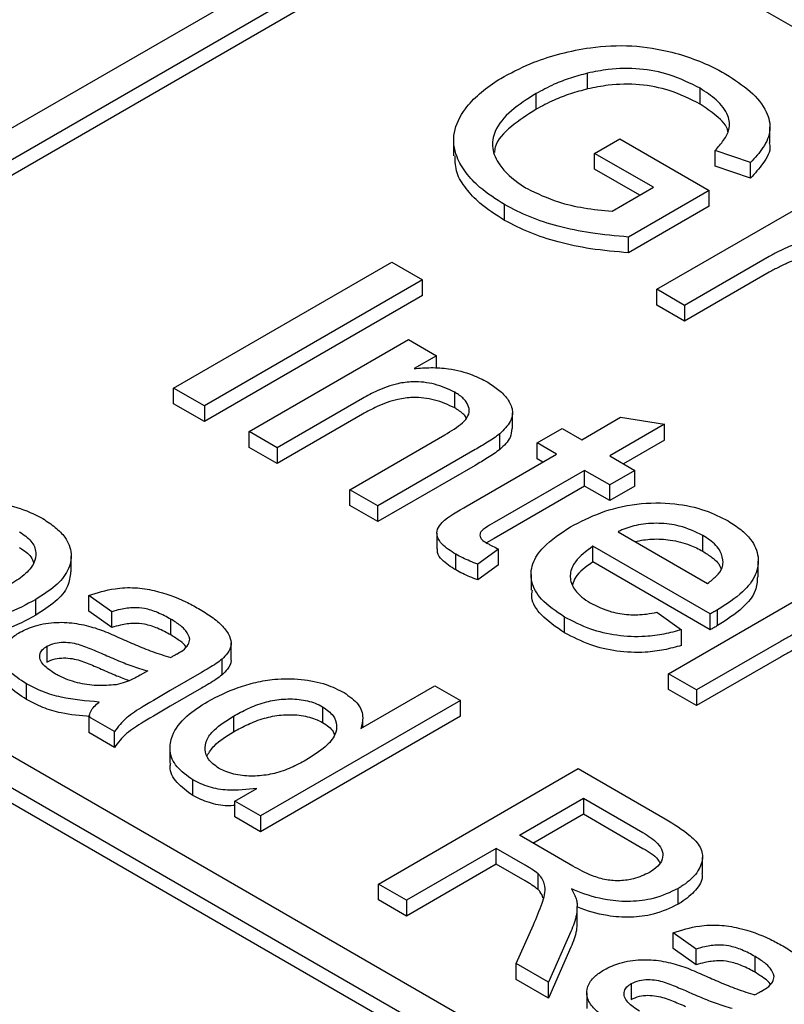
# Model space of a CAD drawing. Units: inches. Extents: x 0.3 to 10.6, y 0.4 to 8.2.
# Drawn here: x 1.8 to 1.9, y 4 to 4.1 of the extents above; entities that cross this region are included whole.
import ezdxf

# ---------------------------------------------------------------- set-up
doc = ezdxf.new("R2010")
doc.units = ezdxf.units.IN
doc.header["$MEASUREMENT"] = 0

msp = doc.modelspace()

# ---------------------------------------------------------------- linework, layer by layer
at = {"color": 7, "linetype": 'Continuous', "lineweight": 25}
for p, q in [((1.791061, 4.068948), (1.846739, 4.10109)), ((1.792731, 4.067984), (1.848409, 4.100126)), ((1.848409, 4.099161), (1.792731, 4.067019)), ((1.967559, 4.034877), (1.856204, 4.099161)), ((1.855793, 4.08834), (1.855793, 4.089305)), ((1.86268, 4.087412), (1.86268, 4.088376)), ((1.852629, 4.087089), (1.852629, 4.088053)), ((1.866965, 4.085029), (1.866965, 4.085993)), ((1.856221, 4.084391), (1.857763, 4.085281)), ((1.857763, 4.085281), (1.863245, 4.082116)), ((1.84758, 4.085198), (1.84758, 4.084233)), ((1.859819, 4.082314), (1.856221, 4.084391)), ((1.856221, 4.083426), (1.856221, 4.084391)), ((1.865769, 4.083827), (1.863612, 4.084572)), ((1.863612, 4.083607), (1.863612, 4.084572)), ((1.865769, 4.082862), (1.863612, 4.083607)), ((1.865769, 4.082862), (1.865769, 4.083827)), ((1.858983, 4.081832), (1.856221, 4.083426)), ((1.857286, 4.080852), (1.859819, 4.082314)), ((1.863245, 4.082116), (1.858301, 4.079262)), ((1.860024, 4.076064), (1.869789, 4.081701)), ((1.863245, 4.081152), (1.863245, 4.082116)), ((1.850699, 4.080285), (1.850699, 4.081249)), ((1.863245, 4.081152), (1.858301, 4.078298)), ((1.858301, 4.078298), (1.858301, 4.079262)), ((1.866925, 4.078069), (1.861737, 4.075075)), ((1.830421, 4.070011), (1.843784, 4.077725)), ((1.843784, 4.077725), (1.845668, 4.076637)), ((1.866925, 4.077105), (1.861737, 4.07411)), ((1.845668, 4.076637), (1.832305, 4.068923)), ((1.845668, 4.075673), (1.845668, 4.076637)), ((1.845668, 4.075673), (1.832305, 4.067959)), ((1.861737, 4.075075), (1.860024, 4.076064)), ((1.860024, 4.075099), (1.860024, 4.076064)), ((1.861737, 4.07411), (1.860024, 4.075099)), ((1.861737, 4.075075), (1.861737, 4.07411)), ((1.835046, 4.067341), (1.844811, 4.072978)), ((1.844811, 4.072978), (1.846525, 4.071989)), ((1.846525, 4.071989), (1.845162, 4.071202)), ((1.846525, 4.07124), (1.846525, 4.071989)), ((1.832305, 4.068923), (1.830421, 4.070011)), ((1.830421, 4.069047), (1.830421, 4.070011)), ((1.847652, 4.068792), (1.847652, 4.069756)), ((1.832305, 4.067959), (1.830421, 4.069047)), ((1.841995, 4.069374), (1.83676, 4.066352)), ((1.832305, 4.068923), (1.832305, 4.067959)), ((1.841995, 4.06841), (1.83676, 4.065387)), ((1.851186, 4.067526), (1.851186, 4.06849)), ((1.855433, 4.066846), (1.85781, 4.068218)), ((1.860498, 4.067792), (1.857146, 4.065857)), ((1.85781, 4.068218), (1.860498, 4.067792)), ((1.860498, 4.066828), (1.860498, 4.067792)), ((1.83676, 4.066352), (1.835046, 4.067341)), ((1.835046, 4.066376), (1.835046, 4.067341)), ((1.850414, 4.066251), (1.850414, 4.067216)), ((1.852692, 4.066648), (1.854234, 4.067539)), ((1.854234, 4.067539), (1.855433, 4.066846)), ((1.841214, 4.06378), (1.847044, 4.067146)), ((1.853891, 4.065956), (1.852692, 4.066648)), ((1.852692, 4.065684), (1.852692, 4.066648)), ((1.860498, 4.066828), (1.857981, 4.065375)), ((1.83676, 4.065387), (1.835046, 4.066376)), ((1.83676, 4.066352), (1.83676, 4.065387)), ((1.848902, 4.06624), (1.842927, 4.062791)), ((1.848412, 4.062793), (1.853891, 4.065956)), ((1.853056, 4.065474), (1.852692, 4.065684)), ((1.857146, 4.065857), (1.858688, 4.064967)), ((1.848902, 4.065276), (1.842927, 4.061827)), ((1.855604, 4.064967), (1.850063, 4.061768)), ((1.857146, 4.064077), (1.855604, 4.064967)), ((1.855604, 4.064003), (1.855604, 4.064967)), ((1.858688, 4.064967), (1.857146, 4.064077)), ((1.858688, 4.064003), (1.858688, 4.064967)), ((1.842927, 4.062791), (1.841214, 4.06378)), ((1.841214, 4.062816), (1.841214, 4.06378)), ((1.855604, 4.064003), (1.850063, 4.060804)), ((1.857146, 4.063113), (1.855604, 4.064003)), ((1.857146, 4.063113), (1.857146, 4.064077)), ((1.858688, 4.064003), (1.857146, 4.063113)), ((1.904087, 3.9992), (1.792731, 4.063484)), ((1.791061, 4.062519), (1.902416, 3.998235)), ((1.842927, 4.061827), (1.841214, 4.062816)), ((1.842927, 4.061827), (1.842927, 4.062791)), ((1.902416, 3.997271), (1.791061, 4.061555)), ((1.85766, 4.061209), (1.863142, 4.058044)), ((1.846555, 4.061129), (1.846555, 4.060165)), ((1.850063, 4.060804), (1.849605, 4.060521)), ((1.86285, 4.060017), (1.86285, 4.060982)), ((1.850336, 4.060146), (1.84907, 4.059217)), ((1.850336, 4.059181), (1.850336, 4.060146)), ((1.863306, 4.05617), (1.856118, 4.060319)), ((1.856118, 4.059355), (1.856118, 4.060319)), ((1.824144, 4.058745), (1.824144, 4.05971)), ((1.847716, 4.058865), (1.847716, 4.059829)), ((1.863306, 4.055205), (1.856118, 4.059355)), ((1.866249, 4.058444), (1.866249, 4.059408)), ((1.84907, 4.058253), (1.84907, 4.059217)), ((1.850336, 4.059181), (1.84907, 4.058253)), ((1.852326, 4.058593), (1.852326, 4.057628)), ((1.860744, 4.052506), (1.870509, 4.058143)), ((1.821973, 4.056093), (1.821973, 4.057057)), ((1.826638, 4.056305), (1.825224, 4.057303)), ((1.825224, 4.056338), (1.825224, 4.057303)), ((1.826638, 4.055341), (1.825224, 4.056338)), ((1.863753, 4.055454), (1.863753, 4.056419)), ((1.826638, 4.055341), (1.826638, 4.056305)), ((1.830254, 4.054885), (1.830254, 4.055849)), ((1.854384, 4.055015), (1.854384, 4.05598)), ((1.86004, 4.056275), (1.861547, 4.055207)), ((1.863306, 4.055205), (1.863306, 4.05617)), ((1.861547, 4.054243), (1.861547, 4.055207)), ((1.867645, 4.054512), (1.862457, 4.051517)), ((1.82266, 4.05419), (1.82266, 4.053226)), ((1.83395, 4.053429), (1.83395, 4.054394)), ((1.833393, 4.052438), (1.833393, 4.053403)), ((1.867645, 4.053547), (1.862457, 4.050553)), ((1.828836, 4.052679), (1.828372, 4.05242)), ((1.832127, 4.052584), (1.83021, 4.051478)), ((1.862457, 4.051517), (1.860744, 4.052506)), ((1.860744, 4.051542), (1.860744, 4.052506)), ((1.821401, 4.05093), (1.821401, 4.051894)), ((1.832127, 4.05162), (1.83021, 4.050513)), ((1.8419, 4.04916), (1.846425, 4.051772)), ((1.846425, 4.051772), (1.847995, 4.050866)), ((1.862457, 4.050553), (1.860744, 4.051542)), ((1.862457, 4.051517), (1.862457, 4.050553)), ((1.847995, 4.050866), (1.835746, 4.043795)), ((1.839554, 4.050481), (1.839554, 4.049516)), ((1.847995, 4.049901), (1.847995, 4.050866)), ((1.826795, 4.048962), (1.825224, 4.049869)), ((1.825224, 4.049869), (1.825224, 4.048904)), ((1.834092, 4.049911), (1.834092, 4.048947)), ((1.847995, 4.049901), (1.835746, 4.04283)), ((1.84201, 4.049224), (1.84201, 4.04973)), ((1.826795, 4.047998), (1.825224, 4.048904)), ((1.826795, 4.047998), (1.826795, 4.048962)), ((1.830201, 4.047995), (1.830201, 4.047031)), ((1.84297, 4.039624), (1.855219, 4.046696)), ((1.855219, 4.046696), (1.860534, 4.043627)), ((1.831606, 4.045039), (1.831606, 4.046003)), ((1.834176, 4.044701), (1.835528, 4.045482)), ((1.851607, 4.042616), (1.855533, 4.044883)), ((1.855533, 4.044883), (1.859184, 4.042775)), ((1.855533, 4.044883), (1.855533, 4.043918)), ((1.835746, 4.043795), (1.834176, 4.044701)), ((1.834176, 4.043737), (1.834176, 4.044701)), ((1.835746, 4.04283), (1.834176, 4.043737)), ((1.835746, 4.043795), (1.835746, 4.04283)), ((1.852442, 4.042134), (1.855533, 4.043918)), ((1.855533, 4.043918), (1.859184, 4.04181)), ((1.854888, 4.040722), (1.851607, 4.042616)), ((1.850194, 4.0418), (1.844697, 4.038627)), ((1.851963, 4.040779), (1.850194, 4.0418)), ((1.850194, 4.040836), (1.850194, 4.0418)), ((1.862828, 4.040278), (1.862828, 4.041242)), ((1.850194, 4.040836), (1.844697, 4.037663)), ((1.851963, 4.039814), (1.850194, 4.040836)), ((1.852758, 4.03929), (1.852758, 4.040255)), ((1.844697, 4.038627), (1.84297, 4.039624)), ((1.84297, 4.03866), (1.84297, 4.039624)), ((1.861339, 4.038385), (1.861339, 4.03935)), ((1.844697, 4.037663), (1.84297, 4.03866)), ((1.844697, 4.038627), (1.844697, 4.037663)), ((1.855148, 4.037281), (1.855148, 4.038245)), ((1.851416, 4.034749), (1.852476, 4.037123)), ((1.854767, 4.036718), (1.853396, 4.033606)), ((1.862443, 4.035635), (1.861029, 4.036633)), ((1.861029, 4.035668), (1.861029, 4.036633)), ((1.854767, 4.035753), (1.853396, 4.032641)), ((1.862443, 4.034671), (1.861029, 4.035668)), ((1.862443, 4.034671), (1.862443, 4.035635)), ((1.851416, 4.033784), (1.851416, 4.034749)), ((1.853396, 4.033606), (1.851416, 4.034749)), ((1.86606, 4.034215), (1.86606, 4.035179)), ((1.853396, 4.032641), (1.851416, 4.033784)), ((1.853396, 4.032641), (1.853396, 4.033606)), ((1.858465, 4.033521), (1.858465, 4.032556)), ((1.855745, 4.032959), (1.855745, 4.031994))]:
    msp.add_line(p, q, dxfattribs=at)
for points, knots in [([(1.850675, 4.089101), (1.851264, 4.089407), (1.852326, 4.089958), (1.854143, 4.090532), (1.856142, 4.090942), (1.858512, 4.091063), (1.860739, 4.09069), (1.862497, 4.090125), (1.86356, 4.089636), (1.864116, 4.089325), (1.864257, 4.089246)], [0, 0, 0, 0, 0.154708, 0.278795, 0.402737, 0.568857, 0.735066, 0.848329, 0.961717, 1, 1, 1, 1]), ([(1.86268, 4.088376), (1.86208, 4.088681), (1.860998, 4.089231), (1.85899, 4.089623), (1.857233, 4.089595), (1.85621, 4.089389), (1.855793, 4.089305)], [0, 0, 0, 0, 0.315769, 0.569353, 0.824422, 1, 1, 1, 1]), ([(1.850699, 4.081249), (1.850167, 4.081589), (1.84924, 4.082183), (1.848307, 4.083192), (1.847637, 4.084313), (1.847471, 4.085682), (1.848127, 4.086999), (1.849114, 4.088048), (1.849978, 4.088685), (1.850534, 4.089017), (1.850675, 4.089101)], [0, 0, 0, 0, 0.154896, 0.27031, 0.385624, 0.556169, 0.726612, 0.843389, 0.960239, 1, 1, 1, 1]), ([(1.855793, 4.089305), (1.855436, 4.089208), (1.854721, 4.089015), (1.853647, 4.0886), (1.852993, 4.088249), (1.852629, 4.088053)], [0, 0, 0, 0, 0.306345, 0.613216, 1, 1, 1, 1]), ([(1.864257, 4.089246), (1.864786, 4.088905), (1.865848, 4.088222), (1.866798, 4.087034), (1.867077, 4.085824), (1.866628, 4.084753), (1.866047, 4.084126), (1.865769, 4.083827)], [0, 0, 0, 0, 0.228625, 0.458614, 0.644174, 0.829816, 1, 1, 1, 1]), ([(1.855793, 4.08834), (1.855436, 4.088244), (1.854721, 4.088051), (1.853647, 4.087635), (1.852993, 4.087284), (1.852629, 4.087089)], [0, 0, 0, 0, 0.306345, 0.613216, 1, 1, 1, 1]), ([(1.86268, 4.087412), (1.86208, 4.087717), (1.860998, 4.088267), (1.85899, 4.088658), (1.857233, 4.08863), (1.85621, 4.088424), (1.855793, 4.08834)], [0, 0, 0, 0, 0.315769, 0.569353, 0.824422, 1, 1, 1, 1]), ([(1.863612, 4.084572), (1.863792, 4.084777), (1.864152, 4.085187), (1.864544, 4.085902), (1.864445, 4.08678), (1.863785, 4.087657), (1.863031, 4.088148), (1.86268, 4.088376)], [0, 0, 0, 0, 0.165392, 0.329612, 0.531149, 0.781873, 1, 1, 1, 1]), ([(1.852629, 4.088053), (1.852093, 4.087716), (1.851018, 4.087037), (1.850067, 4.085868), (1.849863, 4.084697), (1.850399, 4.083544), (1.851265, 4.082734), (1.851958, 4.082307), (1.852083, 4.082231)], [0, 0, 0, 0, 0.207746, 0.417267, 0.575322, 0.733422, 0.952253, 1, 1, 1, 1]), ([(1.852629, 4.087089), (1.852104, 4.08675), (1.851051, 4.086071), (1.850153, 4.085128), (1.850094, 4.084557), (1.850082, 4.084448)], [0, 0, 0, 0, 0.4446284, 0.8930547, 1, 1, 1, 1]), ([(1.86438, 4.085716), (1.86438, 4.085722), (1.864351, 4.086078), (1.863748, 4.086691), (1.863019, 4.087183), (1.86268, 4.087412)], [0, 0, 0, 0, 0.009541, 0.539202, 1, 1, 1, 1]), ([(1.866924, 4.085026), (1.866937, 4.084972), (1.867037, 4.08455), (1.866596, 4.083787), (1.866037, 4.083162), (1.865769, 4.082862)], [0, 0, 0, 0, 0.07154, 0.555936, 1, 1, 1, 1]), ([(1.850699, 4.080285), (1.850166, 4.080625), (1.849236, 4.081218), (1.848318, 4.082227), (1.847683, 4.083199), (1.847678, 4.083889), (1.847676, 4.084237)], [0, 0, 0, 0, 0.308057, 0.537592, 0.76693, 1, 1, 1, 1]), ([(1.852083, 4.082231), (1.852698, 4.081937), (1.85375, 4.081435), (1.855574, 4.08101), (1.856709, 4.080905), (1.857286, 4.080852)], [0, 0, 0, 0, 0.408733, 0.699009, 1, 1, 1, 1]), ([(1.858301, 4.079262), (1.85752, 4.079331), (1.856037, 4.079463), (1.854003, 4.079892), (1.852201, 4.080468), (1.851205, 4.080986), (1.850699, 4.081249)], [0, 0, 0, 0, 0.278282, 0.528105, 0.760363, 1, 1, 1, 1]), ([(1.858301, 4.078298), (1.85752, 4.078367), (1.856037, 4.078498), (1.854003, 4.078928), (1.852201, 4.079504), (1.851205, 4.080022), (1.850699, 4.080285)], [0, 0, 0, 0, 0.278282, 0.528105, 0.760363, 1, 1, 1, 1]), ([(1.869147, 4.079046), (1.868809, 4.078929), (1.86824, 4.078731), (1.867509, 4.078394), (1.86712, 4.078178), (1.866925, 4.078069)], [0, 0, 0, 0, 0.422107, 0.710156, 1, 1, 1, 1]), ([(1.869147, 4.078082), (1.868809, 4.077964), (1.86824, 4.077767), (1.867509, 4.07743), (1.86712, 4.077213), (1.866925, 4.077105)], [0, 0, 0, 0, 0.422107, 0.710156, 1, 1, 1, 1]), ([(1.845162, 4.071202), (1.845506, 4.071231), (1.846206, 4.07129), (1.847444, 4.071201), (1.848665, 4.070895), (1.849364, 4.07053), (1.84967, 4.070371)], [0, 0, 0, 0, 0.210357, 0.428572, 0.750631, 1, 1, 1, 1]), ([(1.847652, 4.069756), (1.847256, 4.06994), (1.846509, 4.070288), (1.845214, 4.070443), (1.843973, 4.070278), (1.842939, 4.069891), (1.842289, 4.069535), (1.841995, 4.069374)], [0, 0, 0, 0, 0.232694, 0.440062, 0.584621, 0.812753, 1, 1, 1, 1]), ([(1.84967, 4.070371), (1.84991, 4.070215), (1.850389, 4.069903), (1.850929, 4.069327), (1.851256, 4.068664), (1.851103, 4.0679), (1.850655, 4.067455), (1.850414, 4.067216)], [0, 0, 0, 0, 0.179419, 0.358109, 0.559798, 0.763806, 1, 1, 1, 1]), ([(1.847044, 4.067146), (1.847435, 4.067379), (1.848011, 4.067722), (1.848513, 4.068292), (1.848568, 4.06875), (1.848361, 4.069209), (1.848008, 4.069536), (1.847728, 4.069709), (1.847652, 4.069756)], [0, 0, 0, 0, 0.320229, 0.471637, 0.624038, 0.764841, 0.93624, 1, 1, 1, 1]), ([(1.847652, 4.068792), (1.847256, 4.068976), (1.846509, 4.069324), (1.845214, 4.069479), (1.843973, 4.069314), (1.842939, 4.068926), (1.842289, 4.06857), (1.841995, 4.06841)], [0, 0, 0, 0, 0.232694, 0.440062, 0.584621, 0.812753, 1, 1, 1, 1]), ([(1.848358, 4.068173), (1.848353, 4.068184), (1.848278, 4.068363), (1.848003, 4.068571), (1.847726, 4.068745), (1.847652, 4.068792)], [0, 0, 0, 0, 0.047304, 0.741688, 1, 1, 1, 1]), ([(1.850414, 4.067216), (1.850295, 4.067125), (1.850058, 4.066943), (1.849668, 4.066698), (1.849284, 4.066463), (1.849029, 4.066315), (1.848902, 4.06624)], [0, 0, 0, 0, 0.260681, 0.521062, 0.760493, 1, 1, 1, 1]), ([(1.851142, 4.067529), (1.851127, 4.067346), (1.85109, 4.066886), (1.850668, 4.06649), (1.850414, 4.066251)], [0, 0, 0, 0, 0.396858, 1, 1, 1, 1]), ([(1.850414, 4.066251), (1.850295, 4.06616), (1.850058, 4.065978), (1.849668, 4.065734), (1.849284, 4.065499), (1.849029, 4.06535), (1.848902, 4.065276)], [0, 0, 0, 0, 0.260681, 0.521062, 0.760493, 1, 1, 1, 1]), ([(1.818678, 4.063028), (1.819027, 4.063003), (1.819997, 4.062934), (1.821308, 4.062585), (1.822087, 4.062179), (1.822403, 4.062014)], [0, 0, 0, 0, 0.251368, 0.696459, 1, 1, 1, 1]), ([(1.85475, 4.061507), (1.855339, 4.061815), (1.856521, 4.062433), (1.858749, 4.062985), (1.861037, 4.063002), (1.862996, 4.062584), (1.863948, 4.062098), (1.8644, 4.061867)], [0, 0, 0, 0, 0.21808, 0.438346, 0.65173, 0.834387, 1, 1, 1, 1]), ([(1.847716, 4.059829), (1.847404, 4.060024), (1.846904, 4.060336), (1.846551, 4.060888), (1.846532, 4.061363), (1.84708, 4.062064), (1.847838, 4.062479), (1.848412, 4.062793)], [0, 0, 0, 0, 0.223653, 0.357873, 0.492667, 0.615996, 1, 1, 1, 1]), ([(1.822403, 4.062014), (1.822669, 4.06184), (1.823202, 4.061494), (1.823896, 4.060785), (1.824237, 4.059867), (1.824021, 4.05882), (1.823224, 4.057851), (1.822395, 4.057325), (1.821973, 4.057057)], [0, 0, 0, 0, 0.124565, 0.248536, 0.433763, 0.618724, 0.806142, 1, 1, 1, 1]), ([(1.850063, 4.061768), (1.849879, 4.06166), (1.849599, 4.061495), (1.849285, 4.061267), (1.849181, 4.061082), (1.849185, 4.060904), (1.849319, 4.060698), (1.849508, 4.06058), (1.849622, 4.060509)], [0, 0, 0, 0, 0.303817, 0.459972, 0.572171, 0.683717, 0.809058, 1, 1, 1, 1]), ([(1.8644, 4.061867), (1.864668, 4.061695), (1.865203, 4.061351), (1.865939, 4.06063), (1.866338, 4.059669), (1.866164, 4.058539), (1.865291, 4.057405), (1.864301, 4.05677), (1.863753, 4.056419)], [0, 0, 0, 0, 0.112832, 0.225167, 0.405333, 0.585163, 0.770041, 1, 1, 1, 1]), ([(1.820989, 4.061198), (1.821247, 4.06102), (1.821778, 4.060653), (1.822034, 4.059963), (1.821904, 4.059233), (1.821306, 4.058533), (1.820656, 4.058126), (1.820329, 4.057922)], [0, 0, 0, 0, 0.186161, 0.382739, 0.551925, 0.774847, 1, 1, 1, 1]), ([(1.854384, 4.05598), (1.853858, 4.056329), (1.852908, 4.056959), (1.852271, 4.05813), (1.852334, 4.059249), (1.853116, 4.060447), (1.854145, 4.061114), (1.85475, 4.061507)], [0, 0, 0, 0, 0.21998, 0.397263, 0.574582, 0.749374, 1, 1, 1, 1]), ([(1.86285, 4.060982), (1.862392, 4.061202), (1.861603, 4.061582), (1.860162, 4.061763), (1.858917, 4.06168), (1.858109, 4.06142), (1.857738, 4.061245), (1.85766, 4.061209)], [0, 0, 0, 0, 0.30687, 0.52786, 0.749262, 0.947822, 1, 1, 1, 1]), ([(1.858689, 4.060615), (1.859039, 4.060677), (1.859744, 4.060803), (1.860933, 4.06072), (1.862013, 4.060455), (1.862595, 4.060151), (1.86285, 4.060017)], [0, 0, 0, 0, 0.239496, 0.483151, 0.773561, 1, 1, 1, 1]), ([(1.864093, 4.059319), (1.864062, 4.05955), (1.863994, 4.060051), (1.863451, 4.06061), (1.862992, 4.060895), (1.86285, 4.060982)], [0, 0, 0, 0, 0.370865, 0.806668, 1, 1, 1, 1]), ([(1.820989, 4.060234), (1.821263, 4.060058), (1.821696, 4.05978), (1.821803, 4.059417), (1.821842, 4.059284)], [0, 0, 0, 0, 0.632734, 1, 1, 1, 1]), ([(1.847716, 4.058865), (1.84741, 4.05906), (1.846922, 4.059372), (1.846568, 4.059849), (1.846589, 4.060086), (1.846595, 4.060165)], [0, 0, 0, 0, 0.526507, 0.842476, 1, 1, 1, 1]), ([(1.849622, 4.060509), (1.849679, 4.060477), (1.849793, 4.060413), (1.850031, 4.060292), (1.850214, 4.060204), (1.850336, 4.060146)], [0, 0, 0, 0, 0.250074, 0.500166, 1, 1, 1, 1]), ([(1.856118, 4.060319), (1.855712, 4.060018), (1.855031, 4.059514), (1.854658, 4.058631), (1.854804, 4.057866), (1.855308, 4.057263), (1.855775, 4.056967), (1.855952, 4.056854)], [0, 0, 0, 0, 0.293256, 0.491209, 0.689404, 0.881814, 1, 1, 1, 1]), ([(1.86285, 4.060017), (1.863042, 4.059894), (1.863514, 4.059588), (1.863908, 4.059196), (1.863962, 4.058934), (1.863966, 4.058915)], [0, 0, 0, 0, 0.387942, 0.955842, 1, 1, 1, 1]), ([(1.84907, 4.059217), (1.848906, 4.05928), (1.848586, 4.059404), (1.848127, 4.059604), (1.847853, 4.059754), (1.847716, 4.059829)], [0, 0, 0, 0, 0.342823, 0.670472, 1, 1, 1, 1]), ([(1.856118, 4.059355), (1.855689, 4.059057), (1.855086, 4.05864), (1.854912, 4.058115), (1.854862, 4.057965)], [0, 0, 0, 0, 0.713029, 1, 1, 1, 1]), ([(1.824106, 4.058748), (1.824078, 4.058453), (1.824017, 4.057808), (1.823215, 4.056887), (1.822392, 4.056361), (1.821973, 4.056093)], [0, 0, 0, 0, 0.292196, 0.640121, 1, 1, 1, 1]), ([(1.84907, 4.058253), (1.848906, 4.058316), (1.848586, 4.058439), (1.848127, 4.05864), (1.847853, 4.058789), (1.847716, 4.058865)], [0, 0, 0, 0, 0.342823, 0.670472, 1, 1, 1, 1]), ([(1.863142, 4.058044), (1.863331, 4.058189), (1.863709, 4.058481), (1.864037, 4.058924), (1.864078, 4.059213), (1.864093, 4.059319)], [0, 0, 0, 0, 0.3856229, 0.7740864, 1, 1, 1, 1]), ([(1.866194, 4.058446), (1.86618, 4.058161), (1.866145, 4.057495), (1.865275, 4.056441), (1.864296, 4.055806), (1.863753, 4.055454)], [0, 0, 0, 0, 0.2500141, 0.5842556, 1, 1, 1, 1]), ([(1.825224, 4.057303), (1.825745, 4.057469), (1.826625, 4.05775), (1.82806, 4.057816), (1.829588, 4.057564), (1.83089, 4.057084), (1.831695, 4.056642), (1.83195, 4.056502)], [0, 0, 0, 0, 0.234399, 0.396206, 0.557619, 0.85982, 1, 1, 1, 1]), ([(1.854384, 4.055015), (1.853868, 4.055364), (1.852936, 4.055994), (1.852319, 4.056953), (1.852385, 4.057475), (1.852405, 4.057627)], [0, 0, 0, 0, 0.467891, 0.8449658, 1, 1, 1, 1]), ([(1.821973, 4.057057), (1.821394, 4.056745), (1.82035, 4.056182), (1.818446, 4.055663), (1.816565, 4.055613), (1.814683, 4.055927), (1.813687, 4.056402), (1.813137, 4.056665)], [0, 0, 0, 0, 0.236737, 0.426217, 0.61681, 0.78845, 1, 1, 1, 1]), ([(1.830254, 4.055849), (1.829992, 4.055991), (1.829509, 4.056251), (1.828734, 4.056516), (1.827922, 4.056578), (1.827233, 4.056481), (1.826811, 4.056356), (1.826638, 4.056305)], [0, 0, 0, 0, 0.265423, 0.487422, 0.650766, 0.856545, 1, 1, 1, 1]), ([(1.83195, 4.056502), (1.832224, 4.056336), (1.832771, 4.056003), (1.833451, 4.055442), (1.833872, 4.054857), (1.834005, 4.054274), (1.83378, 4.05379), (1.83351, 4.05352), (1.833393, 4.053403)], [0, 0, 0, 0, 0.19621, 0.39148, 0.582053, 0.733146, 0.88481, 1, 1, 1, 1]), ([(1.855952, 4.056854), (1.856365, 4.056648), (1.857056, 4.056303), (1.858305, 4.056092), (1.859271, 4.056131), (1.859829, 4.056236), (1.86004, 4.056275)], [0, 0, 0, 0, 0.361878, 0.606489, 0.851484, 1, 1, 1, 1]), ([(1.863753, 4.056419), (1.863715, 4.056398), (1.863641, 4.056356), (1.863493, 4.056273), (1.86338, 4.056211), (1.863306, 4.05617)], [0, 0, 0, 0, 0.249995, 0.500001, 1, 1, 1, 1]), ([(1.821973, 4.056093), (1.821394, 4.05578), (1.82035, 4.055218), (1.818446, 4.054698), (1.816565, 4.054649), (1.814683, 4.054962), (1.813687, 4.055438), (1.813137, 4.055701)], [0, 0, 0, 0, 0.236737, 0.426217, 0.61681, 0.78845, 1, 1, 1, 1]), ([(1.831413, 4.054634), (1.831352, 4.054807), (1.831248, 4.055103), (1.830804, 4.055506), (1.830457, 4.055723), (1.830254, 4.055849)], [0, 0, 0, 0, 0.371806, 0.634901, 1, 1, 1, 1]), ([(1.861547, 4.055207), (1.861193, 4.05511), (1.860486, 4.054915), (1.859142, 4.054743), (1.857564, 4.054807), (1.855834, 4.055228), (1.854892, 4.055716), (1.854384, 4.05598)], [0, 0, 0, 0, 0.149154, 0.297908, 0.519791, 0.741081, 1, 1, 1, 1]), ([(1.821001, 4.055046), (1.821309, 4.055195), (1.82196, 4.05551), (1.823215, 4.055697), (1.824501, 4.05562), (1.825247, 4.055414), (1.825622, 4.055311)], [0, 0, 0, 0, 0.238549, 0.506108, 0.752054, 1, 1, 1, 1]), ([(1.825622, 4.055311), (1.82579, 4.055252), (1.826138, 4.055129), (1.826638, 4.054919), (1.826971, 4.05477), (1.827138, 4.054696)], [0, 0, 0, 0, 0.318607, 0.65912, 1, 1, 1, 1]), ([(1.830254, 4.054885), (1.829992, 4.055026), (1.829509, 4.055287), (1.828734, 4.055552), (1.827922, 4.055614), (1.827233, 4.055516), (1.826811, 4.055392), (1.826638, 4.055341)], [0, 0, 0, 0, 0.265423, 0.487422, 0.650766, 0.856545, 1, 1, 1, 1]), ([(1.863753, 4.055454), (1.863715, 4.055433), (1.863641, 4.055392), (1.863493, 4.055309), (1.86338, 4.055247), (1.863306, 4.055205)], [0, 0, 0, 0, 0.249995, 0.500001, 1, 1, 1, 1]), ([(1.869866, 4.055488), (1.869528, 4.055371), (1.868959, 4.055174), (1.868228, 4.054836), (1.86784, 4.05462), (1.867645, 4.054512)], [0, 0, 0, 0, 0.422107, 0.710157, 1, 1, 1, 1]), ([(1.821401, 4.051894), (1.821008, 4.052151), (1.820356, 4.052577), (1.819903, 4.05334), (1.81994, 4.054017), (1.820332, 4.054613), (1.820793, 4.054911), (1.821001, 4.055046)], [0, 0, 0, 0, 0.286481, 0.475405, 0.664944, 0.848237, 1, 1, 1, 1]), ([(1.827138, 4.054696), (1.827451, 4.054558), (1.8281, 4.054271), (1.829117, 4.053852), (1.829866, 4.053617), (1.830242, 4.053499)], [0, 0, 0, 0, 0.315954, 0.656918, 1, 1, 1, 1]), ([(1.831182, 4.054148), (1.831178, 4.054157), (1.831119, 4.054286), (1.830789, 4.054538), (1.830451, 4.054757), (1.830254, 4.054885)], [0, 0, 0, 0, 0.030795, 0.43671, 1, 1, 1, 1]), ([(1.830615, 4.053706), (1.830739, 4.053782), (1.831021, 4.053956), (1.831367, 4.054264), (1.831398, 4.054517), (1.831413, 4.054634)], [0, 0, 0, 0, 0.296104, 0.673456, 1, 1, 1, 1]), ([(1.861547, 4.054243), (1.861193, 4.054145), (1.860486, 4.053951), (1.859142, 4.053779), (1.857564, 4.053843), (1.855834, 4.054263), (1.854892, 4.054752), (1.854384, 4.055015)], [0, 0, 0, 0, 0.149154, 0.297908, 0.519791, 0.741081, 1, 1, 1, 1]), ([(1.869866, 4.054524), (1.869528, 4.054407), (1.868959, 4.054209), (1.868228, 4.053872), (1.86784, 4.053656), (1.867645, 4.053547)], [0, 0, 0, 0, 0.422107, 0.710157, 1, 1, 1, 1]), ([(1.823173, 4.052503), (1.822904, 4.052675), (1.822496, 4.052935), (1.822219, 4.053381), (1.822213, 4.05371), (1.822365, 4.053995), (1.822563, 4.054126), (1.82266, 4.05419)], [0, 0, 0, 0, 0.358601, 0.543826, 0.730072, 0.866753, 1, 1, 1, 1]), ([(1.82266, 4.05419), (1.822819, 4.054263), (1.823119, 4.0544), (1.823684, 4.054456), (1.824385, 4.054395), (1.825145, 4.054124), (1.825703, 4.053883), (1.825985, 4.053761)], [0, 0, 0, 0, 0.159208, 0.301649, 0.442069, 0.717218, 1, 1, 1, 1]), ([(1.82266, 4.053226), (1.822819, 4.053299), (1.823119, 4.053436), (1.823684, 4.053492), (1.824385, 4.053431), (1.825145, 4.05316), (1.825703, 4.052919), (1.825985, 4.052797)], [0, 0, 0, 0, 0.159208, 0.301649, 0.442069, 0.717218, 1, 1, 1, 1]), ([(1.825985, 4.053761), (1.826299, 4.053624), (1.826908, 4.053357), (1.827846, 4.052982), (1.828506, 4.05278), (1.828836, 4.052679)], [0, 0, 0, 0, 0.345618, 0.671784, 1, 1, 1, 1]), ([(1.830615, 4.053706), (1.830585, 4.053688), (1.830523, 4.053653), (1.830397, 4.053586), (1.830304, 4.053534), (1.830242, 4.053499)], [0, 0, 0, 0, 0.250124, 0.500216, 1, 1, 1, 1]), ([(1.833393, 4.053403), (1.833274, 4.053312), (1.833023, 4.053121), (1.832587, 4.052854), (1.83228, 4.052674), (1.832127, 4.052584)], [0, 0, 0, 0, 0.310618, 0.655124, 1, 1, 1, 1]), ([(1.833923, 4.053428), (1.833932, 4.053389), (1.833981, 4.053174), (1.833769, 4.052825), (1.833506, 4.052555), (1.833393, 4.052438)], [0, 0, 0, 0, 0.11042, 0.616005, 1, 1, 1, 1]), ([(1.825985, 4.052797), (1.826297, 4.052658), (1.826855, 4.052411), (1.827443, 4.052187), (1.827702, 4.052089)], [0, 0, 0, 0, 0.559793, 1, 1, 1, 1]), ([(1.821401, 4.05093), (1.821017, 4.051187), (1.820378, 4.051613), (1.819935, 4.05225), (1.819976, 4.052569), (1.819988, 4.052663)], [0, 0, 0, 0, 0.51613, 0.856498, 1, 1, 1, 1]), ([(1.826898, 4.051838), (1.8265, 4.051804), (1.825701, 4.051736), (1.824467, 4.051936), (1.823651, 4.05224), (1.823249, 4.052461), (1.823173, 4.052503)], [0, 0, 0, 0, 0.294119, 0.589881, 0.922368, 1, 1, 1, 1]), ([(1.828372, 4.05242), (1.82823, 4.052342), (1.827944, 4.052184), (1.827465, 4.05197), (1.827089, 4.051882), (1.826898, 4.051838)], [0, 0, 0, 0, 0.327854, 0.658318, 1, 1, 1, 1]), ([(1.833393, 4.052438), (1.833274, 4.052348), (1.833023, 4.052156), (1.832587, 4.05189), (1.83228, 4.05171), (1.832127, 4.05162)], [0, 0, 0, 0, 0.310618, 0.655124, 1, 1, 1, 1]), ([(1.832519, 4.050816), (1.833115, 4.051121), (1.834014, 4.051579), (1.835447, 4.051994), (1.836741, 4.05222), (1.838249, 4.052213), (1.839747, 4.051913), (1.840512, 4.051532), (1.840864, 4.051356)], [0, 0, 0, 0, 0.252183, 0.380231, 0.507768, 0.680075, 0.852358, 1, 1, 1, 1]), ([(1.825852, 4.050775), (1.825063, 4.050842), (1.823853, 4.050943), (1.822371, 4.051392), (1.821729, 4.051725), (1.821401, 4.051894)], [0, 0, 0, 0, 0.4792766, 0.7339286, 1, 1, 1, 1]), ([(1.825304, 4.049881), (1.824702, 4.049934), (1.823682, 4.050023), (1.822371, 4.050429), (1.821729, 4.050761), (1.821401, 4.05093)], [0, 0, 0, 0, 0.412708, 0.699915, 1, 1, 1, 1]), ([(1.83021, 4.051478), (1.829661, 4.051154), (1.828744, 4.050613), (1.827458, 4.049823), (1.827018, 4.049252), (1.826795, 4.048962)], [0, 0, 0, 0, 0.423303, 0.706299, 1, 1, 1, 1]), ([(1.834092, 4.049911), (1.834382, 4.050069), (1.834962, 4.050385), (1.835931, 4.05076), (1.83701, 4.050979), (1.838116, 4.05097), (1.838997, 4.050771), (1.839408, 4.050557), (1.839554, 4.050481)], [0, 0, 0, 0, 0.192162, 0.383272, 0.55834, 0.734302, 0.905495, 1, 1, 1, 1]), ([(1.840864, 4.051356), (1.841191, 4.051125), (1.841823, 4.050675), (1.842077, 4.049866), (1.841954, 4.049376), (1.8419, 4.04916)], [0, 0, 0, 0, 0.3729027, 0.7238786, 1, 1, 1, 1]), ([(1.825224, 4.049869), (1.825259, 4.049981), (1.825325, 4.050198), (1.825545, 4.050504), (1.825749, 4.050684), (1.825852, 4.050775)], [0, 0, 0, 0, 0.34629, 0.668799, 1, 1, 1, 1]), ([(1.83021, 4.050513), (1.829661, 4.050189), (1.828744, 4.049649), (1.827458, 4.048858), (1.827018, 4.048288), (1.826795, 4.047998)], [0, 0, 0, 0, 0.423303, 0.706299, 1, 1, 1, 1]), ([(1.831606, 4.046003), (1.831244, 4.04626), (1.830514, 4.046778), (1.830126, 4.047758), (1.830295, 4.048841), (1.831107, 4.049909), (1.832065, 4.050524), (1.832519, 4.050816)], [0, 0, 0, 0, 0.182532, 0.367791, 0.541031, 0.782306, 1, 1, 1, 1]), ([(1.839554, 4.050481), (1.839798, 4.050308), (1.840263, 4.049979), (1.840458, 4.04936), (1.840344, 4.048693), (1.839693, 4.04794), (1.83895, 4.047477), (1.838529, 4.047214)], [0, 0, 0, 0, 0.176507, 0.337211, 0.491893, 0.71187, 1, 1, 1, 1]), ([(1.833179, 4.046727), (1.832941, 4.0469), (1.832492, 4.047227), (1.832308, 4.047845), (1.832406, 4.048469), (1.832973, 4.049204), (1.833668, 4.049643), (1.834092, 4.049911)], [0, 0, 0, 0, 0.181433, 0.342616, 0.507286, 0.698808, 1, 1, 1, 1]), ([(1.834092, 4.048947), (1.834382, 4.049105), (1.834962, 4.04942), (1.835931, 4.049795), (1.83701, 4.050014), (1.838116, 4.050006), (1.838997, 4.049806), (1.839408, 4.049592), (1.839554, 4.049516)], [0, 0, 0, 0, 0.192162, 0.383272, 0.55834, 0.734302, 0.905495, 1, 1, 1, 1]), ([(1.839554, 4.049516), (1.839817, 4.049347), (1.840173, 4.049118), (1.840257, 4.048822), (1.840279, 4.048744)], [0, 0, 0, 0, 0.736458, 1, 1, 1, 1]), ([(1.832476, 4.047497), (1.832607, 4.047704), (1.832956, 4.048253), (1.833656, 4.04868), (1.834092, 4.048947)], [0, 0, 0, 0, 0.376571, 1, 1, 1, 1]), ([(1.831606, 4.045039), (1.831252, 4.045295), (1.830538, 4.045813), (1.830155, 4.046555), (1.83023, 4.046957), (1.830244, 4.047029)], [0, 0, 0, 0, 0.447911, 0.902511, 1, 1, 1, 1]), ([(1.838529, 4.047214), (1.838235, 4.047056), (1.83765, 4.046742), (1.836659, 4.046384), (1.835568, 4.046212), (1.834476, 4.046253), (1.833663, 4.046468), (1.833289, 4.046668), (1.833179, 4.046727)], [0, 0, 0, 0, 0.198139, 0.395039, 0.571649, 0.748263, 0.926366, 1, 1, 1, 1]), ([(1.835528, 4.045482), (1.834926, 4.045412), (1.833938, 4.045297), (1.832539, 4.04554), (1.831925, 4.045845), (1.831606, 4.046003)], [0, 0, 0, 0, 0.429229, 0.704253, 1, 1, 1, 1]), ([(1.834176, 4.04444), (1.834025, 4.044427), (1.833488, 4.044381), (1.83254, 4.044587), (1.831925, 4.044884), (1.831606, 4.045039)], [0, 0, 0, 0, 0.158734, 0.564096, 1, 1, 1, 1]), ([(1.860534, 4.043627), (1.861079, 4.043297), (1.86194, 4.042774), (1.862779, 4.041893), (1.862896, 4.041042), (1.862469, 4.040195), (1.861823, 4.039646), (1.861402, 4.039388), (1.861339, 4.03935)], [0, 0, 0, 0, 0.277935, 0.438967, 0.601702, 0.783961, 0.967478, 1, 1, 1, 1]), ([(1.859184, 4.042775), (1.859516, 4.042564), (1.860039, 4.042231), (1.860424, 4.041647), (1.860404, 4.041155), (1.860125, 4.040689), (1.859761, 4.040449), (1.859574, 4.040326)], [0, 0, 0, 0, 0.304433, 0.480758, 0.65823, 0.825093, 1, 1, 1, 1]), ([(1.859184, 4.04181), (1.859536, 4.041604), (1.859984, 4.041341), (1.860176, 4.040996), (1.860217, 4.040923)], [0, 0, 0, 0, 0.785618, 1, 1, 1, 1]), ([(1.852758, 4.040255), (1.852636, 4.040347), (1.852452, 4.040485), (1.852178, 4.040655), (1.852034, 4.040738), (1.851963, 4.040779)], [0, 0, 0, 0, 0.4975009, 0.7485822, 1, 1, 1, 1]), ([(1.859574, 4.040326), (1.859267, 4.040182), (1.858738, 4.039936), (1.857791, 4.039799), (1.856892, 4.039854), (1.855884, 4.040175), (1.855269, 4.040513), (1.854888, 4.040722)], [0, 0, 0, 0, 0.217057, 0.372641, 0.529012, 0.708196, 1, 1, 1, 1]), ([(1.852476, 4.037123), (1.852657, 4.037563), (1.852978, 4.03834), (1.853298, 4.039366), (1.853011, 4.039977), (1.852795, 4.040214), (1.852758, 4.040255)], [0, 0, 0, 0, 0.4249726, 0.7494726, 0.9570674, 1, 1, 1, 1]), ([(1.862786, 4.040275), (1.862797, 4.040222), (1.862869, 4.039872), (1.862435, 4.039229), (1.861825, 4.038681), (1.861402, 4.038424), (1.861339, 4.038385)], [0, 0, 0, 0, 0.075153, 0.498357, 0.924483, 1, 1, 1, 1]), ([(1.852758, 4.03929), (1.852636, 4.039382), (1.852452, 4.03952), (1.852178, 4.039691), (1.852034, 4.039773), (1.851963, 4.039814)], [0, 0, 0, 0, 0.4975009, 0.7485822, 1, 1, 1, 1]), ([(1.853053, 4.038776), (1.853007, 4.03891), (1.852946, 4.03909), (1.852796, 4.03925), (1.852758, 4.03929)], [0, 0, 0, 0, 0.7466405, 1, 1, 1, 1]), ([(1.861339, 4.03935), (1.860855, 4.039119), (1.859999, 4.038711), (1.858419, 4.03851), (1.856784, 4.038629), (1.855603, 4.038991), (1.854928, 4.03927), (1.854797, 4.039324)], [0, 0, 0, 0, 0.257479, 0.455389, 0.653848, 0.932821, 1, 1, 1, 1]), ([(1.854797, 4.039324), (1.854858, 4.039216), (1.854971, 4.039016), (1.855099, 4.038717), (1.85513, 4.038523), (1.855145, 4.038426)], [0, 0, 0, 0, 0.369406, 0.68302, 1, 1, 1, 1]), ([(1.855145, 4.038426), (1.855141, 4.038198), (1.855134, 4.037797), (1.854982, 4.037226), (1.854839, 4.036887), (1.854767, 4.036718)], [0, 0, 0, 0, 0.395169, 0.696682, 1, 1, 1, 1]), ([(1.861339, 4.038385), (1.860855, 4.038155), (1.86, 4.037747), (1.858418, 4.037545), (1.856786, 4.037666), (1.855726, 4.037982), (1.855163, 4.038211), (1.855148, 4.038217)], [0, 0, 0, 0, 0.273769, 0.484201, 0.695215, 0.991838, 1, 1, 1, 1]), ([(1.855134, 4.037281), (1.855129, 4.037114), (1.855121, 4.036772), (1.854981, 4.036261), (1.854839, 4.035923), (1.854767, 4.035753)], [0, 0, 0, 0, 0.32466, 0.661322, 1, 1, 1, 1]), ([(1.861029, 4.036633), (1.86155, 4.036799), (1.86243, 4.03708), (1.863865, 4.037146), (1.865393, 4.036894), (1.866695, 4.036414), (1.8675, 4.035972), (1.867755, 4.035832)], [0, 0, 0, 0, 0.234399, 0.396207, 0.557619, 0.85982, 1, 1, 1, 1]), ([(1.86606, 4.035179), (1.865797, 4.035321), (1.865314, 4.035581), (1.864539, 4.035846), (1.863727, 4.035908), (1.863038, 4.035811), (1.862616, 4.035687), (1.862443, 4.035635)], [0, 0, 0, 0, 0.265422, 0.487421, 0.650766, 0.856545, 1, 1, 1, 1]), ([(1.867755, 4.035832), (1.868029, 4.035666), (1.868576, 4.035334), (1.869256, 4.034772), (1.869677, 4.034187), (1.86981, 4.033605), (1.869585, 4.03312), (1.869315, 4.03285), (1.869198, 4.032733)], [0, 0, 0, 0, 0.1962098, 0.3914806, 0.5820528, 0.733146, 0.8848101, 1, 1, 1, 1]), ([(1.856806, 4.034376), (1.857114, 4.034525), (1.857765, 4.03484), (1.85902, 4.035027), (1.860306, 4.03495), (1.861052, 4.034744), (1.861427, 4.034641)], [0, 0, 0, 0, 0.238549, 0.506108, 0.752054, 1, 1, 1, 1]), ([(1.861427, 4.034641), (1.861595, 4.034582), (1.861943, 4.034459), (1.862443, 4.034249), (1.862776, 4.034101), (1.862943, 4.034026)], [0, 0, 0, 0, 0.318607, 0.65912, 1, 1, 1, 1]), ([(1.86606, 4.034215), (1.865797, 4.034357), (1.865314, 4.034617), (1.864539, 4.034882), (1.863727, 4.034944), (1.863038, 4.034846), (1.862616, 4.034722), (1.862443, 4.034671)], [0, 0, 0, 0, 0.265422, 0.487421, 0.650766, 0.856545, 1, 1, 1, 1]), ([(1.867218, 4.033964), (1.867157, 4.034137), (1.867053, 4.034433), (1.866609, 4.034836), (1.866262, 4.035053), (1.86606, 4.035179)], [0, 0, 0, 0, 0.371806, 0.634901, 1, 1, 1, 1]), ([(1.857206, 4.031224), (1.856813, 4.031481), (1.856161, 4.031907), (1.855708, 4.03267), (1.855745, 4.033347), (1.856137, 4.033944), (1.856598, 4.034241), (1.856806, 4.034376)], [0, 0, 0, 0, 0.286481, 0.475405, 0.664944, 0.848237, 1, 1, 1, 1]), ([(1.862943, 4.034026), (1.863256, 4.033888), (1.863905, 4.033601), (1.864922, 4.033182), (1.865671, 4.032947), (1.866047, 4.032829)], [0, 0, 0, 0, 0.315954, 0.656918, 1, 1, 1, 1]), ([(1.866988, 4.033479), (1.866983, 4.033488), (1.866924, 4.033616), (1.866594, 4.033868), (1.866256, 4.034087), (1.86606, 4.034215)], [0, 0, 0, 0, 0.030796, 0.43671, 1, 1, 1, 1]), ([(1.858978, 4.031834), (1.858709, 4.032005), (1.858301, 4.032265), (1.858024, 4.032711), (1.858018, 4.03304), (1.85817, 4.033325), (1.858368, 4.033456), (1.858465, 4.033521)], [0, 0, 0, 0, 0.358601, 0.543827, 0.730072, 0.866753, 1, 1, 1, 1]), ([(1.858465, 4.033521), (1.858624, 4.033593), (1.858925, 4.033731), (1.859489, 4.033786), (1.86019, 4.033726), (1.86095, 4.033454), (1.861508, 4.033213), (1.86179, 4.033091)], [0, 0, 0, 0, 0.159208, 0.301649, 0.442069, 0.717219, 1, 1, 1, 1]), ([(1.86642, 4.033036), (1.866544, 4.033113), (1.866826, 4.033287), (1.867172, 4.033594), (1.867203, 4.033847), (1.867218, 4.033964)], [0, 0, 0, 0, 0.296104, 0.673456, 1, 1, 1, 1]), ([(1.858465, 4.032556), (1.858624, 4.032629), (1.858925, 4.032766), (1.859489, 4.032822), (1.86019, 4.032761), (1.86095, 4.03249), (1.861508, 4.032249), (1.86179, 4.032127)], [0, 0, 0, 0, 0.159208, 0.301649, 0.442069, 0.717219, 1, 1, 1, 1]), ([(1.86179, 4.033091), (1.862104, 4.032954), (1.862713, 4.032687), (1.863651, 4.032312), (1.864311, 4.03211), (1.864641, 4.032009)], [0, 0, 0, 0, 0.345618, 0.671784, 1, 1, 1, 1]), ([(1.86642, 4.033036), (1.86639, 4.033019), (1.866328, 4.032984), (1.866202, 4.032916), (1.866109, 4.032864), (1.866047, 4.032829)], [0, 0, 0, 0, 0.250124, 0.500216, 1, 1, 1, 1])]:
    msp.add_open_spline(points, degree=3, knots=knots, dxfattribs=at)

doc.saveas('drawing.dxf')
